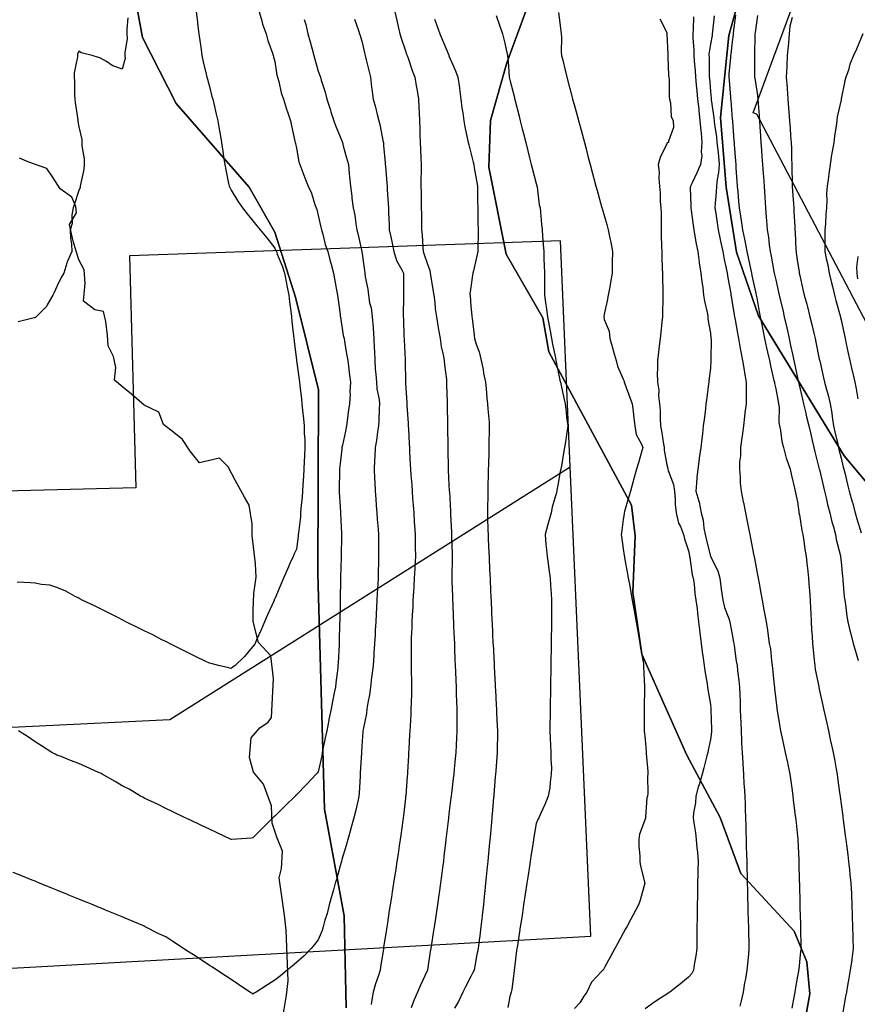
# Model space of a CAD drawing. Units: inches. Extents: x 450746 to 476445, y 190697 to 207849.
# Drawn here: x 463979 to 464363, y 198460 to 198912 of the extents above; entities that cross this region are included whole.
import ezdxf

# ---------------------------------------------------------------- set-up
doc = ezdxf.new("R2010")
doc.units = ezdxf.units.IN
doc.header["$MEASUREMENT"] = 0
for name, color, linetype, true_color in [('contours_20ft', 7, 'Continuous', 0x3ceb26), ('nhd_arc_clip', 7, 'Continuous', 0xb7eae8), ('soils_clip', 7, 'Continuous', 0x771378)]:
    doc.layers.add(name, color=color, linetype=linetype, true_color=true_color)
doc.layers.add('PAR_P_NOWATER', color=191, linetype='Continuous')

msp = doc.modelspace()

# ---------------------------------------------------------------- linework, layer by layer
at = {"layer": 'contours_20ft'}
for points in [[(464059.99, 198916), (464060.52, 198911.48), (464060.62, 198910.62), (464061.17, 198906), (464061.75, 198901.75), (464062.03, 198899.97), (464062.59, 198896), (464063.17, 198893.17), (464064.57, 198887.43), (464064.88, 198886), (464065.11, 198885.12), (464066, 198881.75), (464067.2, 198877.2), (464067.52, 198876), (464068, 198874), (464069.14, 198869.14), (464069.91, 198866), (464070.67, 198861.33), (464070.76, 198860.76), (464071.54, 198856), (464072.14, 198852.14), (464072.56, 198849.43), (464073.1, 198846), (464073.54, 198843.54), (464074.8, 198837.2), (464075.03, 198836), (464075.34, 198835.35), (464076, 198834.23), (464079.06, 198829.06), (464081.18, 198826), (464083.34, 198823.34), (464086, 198820.12), (464087.86, 198817.86), (464089.36, 198816), (464092.31, 198812.31), (464096, 198807.5), (464096.54, 198806.54), (464096.75, 198806), (464097.18, 198804.82), (464099.37, 198799.37), (464100.45, 198796), (464101.39, 198791.39), (464101.57, 198790.43), (464102.46, 198786), (464102.84, 198782.84), (464103.33, 198778.67), (464103.65, 198776), (464103.89, 198773.89), (464104.64, 198767.36), (464104.79, 198766), (464104.86, 198764.86), (464106, 198756.14), (464106.02, 198755.98), (464107.24, 198747.24), (464107.41, 198746), (464107.58, 198744.41), (464108.27, 198738.27), (464108.52, 198736), (464108.79, 198733.21), (464109.22, 198729.22), (464109.53, 198726), (464109.58, 198722.43), (464109.82, 198719.82), (464109.86, 198716), (464109.6, 198712.4), (464109.57, 198709.57), (464109.34, 198706), (464109.17, 198702.83), (464108.85, 198698.85), (464108.69, 198696), (464108.58, 198693.42), (464107.96, 198687.96), (464107.87, 198686), (464107.77, 198684.23), (464106.87, 198676.87), (464106.82, 198676), (464106.76, 198675.24), (464106, 198669.33), (464104.85, 198667.15), (464104.4, 198666), (464103.15, 198663.14), (464101.79, 198660.21), (464100.09, 198656), (464098.84, 198653.16), (464096, 198646.61), (464095.8, 198646.2), (464095.73, 198646), (464095.52, 198645.52), (464092.75, 198639.26), (464091.34, 198636), (464089.71, 198632.29), (464087.69, 198627.69), (464086.95, 198626), (464086.58, 198625.42), (464086, 198624.71), (464082.04, 198619.96), (464077.86, 198616), (464076.83, 198615.17), (464076, 198614.54), (464074.89, 198614.89), (464070.23, 198616), (464066.85, 198616.85), (464066, 198616.99), (464064.06, 198617.94), (464059.97, 198619.97), (464056, 198621.91), (464053.27, 198623.27), (464047.68, 198626), (464046.6, 198626.6), (464046, 198626.87), (464044.23, 198627.77), (464039.97, 198629.97), (464036, 198631.92), (464033.28, 198633.28), (464027.65, 198636), (464026.61, 198636.61), (464026, 198636.85), (464024.24, 198637.76), (464019.99, 198639.99), (464016, 198641.94), (464013.3, 198643.3), (464007.64, 198646), (464006.6, 198646.6), (464006, 198646.8), (464004.36, 198647.64), (464000.04, 198650.04), (463996, 198651.77), (463992.76, 198652.76), (463988.91, 198653.09), (463986, 198653.72), (463983.85, 198653.86), (463977.82, 198654.18)], [(464088.93, 198916), (464090.11, 198911.89), (464090.41, 198910.41), (464092.02, 198906), (464092.9, 198902.9), (464094.96, 198897.04), (464095.29, 198896), (464095.44, 198895.44), (464096, 198893.3), (464097.04, 198887.04), (464097.34, 198886), (464097.87, 198884.13), (464098.93, 198878.93), (464099.97, 198876), (464101.35, 198871.35), (464101.79, 198870.21), (464103.22, 198866), (464103.69, 198863.69), (464105.27, 198856.73), (464105.42, 198856), (464105.53, 198855.53), (464106, 198853.48), (464107.13, 198847.13), (464107.48, 198846), (464108.41, 198843.58), (464109.86, 198839.86), (464111.36, 198836), (464112.81, 198832.82), (464114.46, 198827.54), (464115.03, 198826), (464115.27, 198825.27), (464116, 198822.59), (464117.13, 198817.13), (464117.45, 198816), (464118.06, 198813.94), (464119.19, 198809.19), (464120.32, 198806), (464121.5, 198801.5), (464121.85, 198800.15), (464122.93, 198796), (464123.41, 198793.41), (464124.51, 198787.49), (464124.79, 198786), (464124.93, 198784.93), (464126, 198777.12), (464126.1, 198776.1), (464126.14, 198776), (464126.18, 198775.82), (464127.47, 198767.46), (464127.84, 198766), (464128.21, 198763.79), (464129.02, 198759.02), (464129.53, 198756), (464130, 198752), (464130.24, 198750.24), (464130.71, 198746), (464130.49, 198741.51), (464130.56, 198740.56), (464130.38, 198736), (464129.74, 198732.26), (464129.48, 198729.48), (464128.96, 198726), (464128.44, 198723.56), (464127.08, 198717.08), (464126.85, 198716), (464126.77, 198715.23), (464126, 198708.62), (464125.73, 198706.27), (464125.69, 198706), (464125.69, 198705.69), (464125.54, 198696.46), (464125.53, 198696), (464125.55, 198695.55), (464126, 198688.8), (464126.18, 198686.18), (464126.19, 198686), (464126.2, 198685.79), (464126.6, 198676.6), (464126.63, 198676), (464126.62, 198675.38), (464126.49, 198666.48), (464126.48, 198666), (464126.47, 198665.53), (464126.27, 198656.27), (464126.27, 198656), (464126.26, 198655.74), (464126.05, 198646.05), (464126.05, 198646), (464126.05, 198645.95), (464126, 198643.85), (464125.82, 198636.18), (464125.82, 198636), (464125.81, 198635.81), (464125.58, 198626.42), (464125.57, 198626), (464125.55, 198625.55), (464125.06, 198616.94), (464125.02, 198616), (464124.91, 198614.91), (464124.07, 198607.93), (464123.88, 198606), (464123.35, 198603.35), (464122.58, 198599.42), (464121.89, 198596), (464120.89, 198591.11), (464120.84, 198590.83), (464119.85, 198586), (464119.21, 198582.79), (464118.27, 198578.27), (464117.81, 198576), (464117.57, 198574.43), (464116, 198567.11), (464115.48, 198566.52), (464114.98, 198566), (464110.64, 198561.36), (464106, 198556.6), (464105.68, 198556.32), (464105.31, 198556), (464100.61, 198551.39), (464096, 198546.8), (464095.6, 198546.4), (464095.19, 198546), (464090.6, 198541.4), (464086, 198536.79), (464085.32, 198536.68), (464076.17, 198536), (464076.01, 198535.99), (464076, 198535.99), (464075.98, 198536), (464069.21, 198539.21), (464066, 198540.73), (464062.42, 198542.42), (464057, 198545), (464056, 198545.47), (464055.65, 198545.65), (464054.89, 198546), (464048.86, 198548.86), (464046, 198550.21), (464042.24, 198552.24), (464037.77, 198554.23), (464036, 198555.07), (464035.44, 198555.44), (464034.37, 198556), (464029.13, 198559.12), (464026, 198560.62), (464022.68, 198562.67), (464016.81, 198566), (464016.31, 198566.31), (464016, 198566.46), (464015.17, 198566.83), (464009.41, 198569.41), (464006, 198570.91), (464002.25, 198572.25), (463997.93, 198574.07), (463996, 198574.83), (463995.15, 198575.15), (463993.61, 198576), (463988.98, 198578.98), (463986, 198580.95), (463982.96, 198582.96), (463978.42, 198586)], [(464151.21, 198916), (464152.12, 198912.12), (464152.72, 198909.29), (464153.46, 198906), (464154.01, 198904.01), (464156, 198898.13), (464156.56, 198896.56), (464156.78, 198896), (464157.21, 198894.78), (464159.16, 198889.16), (464160.35, 198886), (464161.14, 198881.15), (464161.2, 198880.8), (464161.99, 198876), (464162.17, 198872.17), (464162.24, 198869.76), (464162.41, 198866), (464162.55, 198862.55), (464162.61, 198859.39), (464162.74, 198856), (464162.93, 198852.93), (464163.05, 198848.94), (464163.23, 198846), (464163.27, 198843.27), (464163.06, 198838.94), (464163.1, 198836), (464163.16, 198833.16), (464163.21, 198828.79), (464163.28, 198826), (464163.31, 198823.31), (464163.37, 198818.63), (464163.4, 198816), (464163.69, 198813.69), (464163.93, 198808.07), (464164.15, 198806), (464164.66, 198804.66), (464166, 198800.64), (464167.26, 198797.25), (464167.74, 198794.26), (464168.54, 198788.54), (464168.98, 198786), (464169.43, 198782.57), (464169.71, 198779.71), (464170.23, 198776), (464171.05, 198771.05), (464171.08, 198770.93), (464171.95, 198766), (464172.46, 198762.46), (464173.36, 198758.64), (464173.8, 198756), (464173.94, 198753.94), (464174.78, 198747.22), (464174.87, 198746), (464174.91, 198744.91), (464175.17, 198736.84), (464175.19, 198736), (464175.21, 198735.21), (464175.3, 198726.7), (464175.32, 198726), (464175.33, 198725.34), (464175.41, 198716.59), (464175.42, 198716), (464175.44, 198715.44), (464175.61, 198706.39), (464175.62, 198706), (464175.65, 198705.64), (464176, 198698.86), (464176.15, 198696.15), (464176.15, 198696), (464176.16, 198695.84), (464176.63, 198686.63), (464176.66, 198686), (464176.7, 198685.31), (464177.11, 198677.11), (464177.17, 198676), (464177.22, 198674.78), (464177.41, 198667.41), (464177.46, 198666), (464177.48, 198664.52), (464177.3, 198657.3), (464177.32, 198656), (464177.37, 198654.63), (464177.57, 198647.57), (464177.64, 198646), (464177.72, 198644.28), (464177.94, 198637.94), (464178.04, 198636), (464178.14, 198633.86), (464178.34, 198628.34), (464178.46, 198626), (464178.57, 198623.43), (464178.74, 198618.74), (464178.86, 198616), (464178.97, 198613.03), (464179.12, 198609.12), (464179.23, 198606), (464179.36, 198602.64), (464179.48, 198599.48), (464179.61, 198596), (464179.65, 198592.35), (464179.6, 198589.6), (464179.64, 198586), (464179.47, 198582.53), (464179.3, 198579.3), (464179.13, 198576), (464178.83, 198573.17), (464178.39, 198568.4), (464178.15, 198566), (464177.92, 198564.08), (464177.11, 198557.11), (464176.98, 198556), (464176.88, 198555.13), (464176, 198547.75), (464175.79, 198546), (464175.76, 198545.77), (464174.75, 198537.25), (464174.6, 198536), (464174.42, 198534.41), (464173.69, 198528.31), (464173.41, 198526), (464173.03, 198523.03), (464172.59, 198519.4), (464172.14, 198516), (464171.51, 198511.51), (464171.39, 198510.61), (464170.73, 198506), (464170.1, 198501.9), (464169.77, 198499.77), (464169.2, 198496), (464168.77, 198493.23), (464167.95, 198487.95), (464167.65, 198486), (464167.43, 198484.57), (464166.12, 198476.12), (464166.1, 198476), (464166.07, 198475.93), (464166, 198475.79), (464162.87, 198469.13), (464161.5, 198466), (464159.85, 198462.15), (464158.69, 198458.69)], [(464197.66, 198914.34), (464199.41, 198909.41), (464200.58, 198906), (464201.67, 198901.67), (464201.91, 198900.09), (464202.79, 198896), (464203.14, 198893.14), (464203.41, 198888.59), (464203.7, 198886), (464204.15, 198884.15), (464206, 198876.68), (464206.13, 198876.13), (464206.23, 198875.78), (464208.16, 198868.16), (464208.71, 198866), (464209.63, 198862.37), (464210.18, 198860.18), (464211.24, 198856), (464212.2, 198852.2), (464213.01, 198848.99), (464213.77, 198846), (464214.2, 198844.2), (464216, 198837.28), (464216.26, 198836.26), (464216.33, 198836), (464216.41, 198835.59), (464217.47, 198827.46), (464217.81, 198826), (464217.99, 198824.01), (464218.5, 198818.5), (464218.73, 198816), (464218.92, 198813.08), (464219.27, 198809.28), (464219.47, 198806), (464219.61, 198802.39), (464219.67, 198799.67), (464219.81, 198796), (464219.85, 198792.15), (464219.78, 198789.78), (464219.82, 198786), (464220.44, 198781.56), (464220.56, 198780.56), (464221.24, 198776), (464221.92, 198771.92), (464222.38, 198769.62), (464223.02, 198766), (464223.51, 198763.5), (464224.82, 198757.18), (464225.06, 198756), (464225.22, 198755.22), (464226, 198751.52), (464226.96, 198746.96), (464227.16, 198746), (464227.47, 198744.53), (464228.7, 198738.7), (464229.26, 198736), (464229.73, 198732.26), (464230.02, 198730.02), (464230.53, 198726), (464229.95, 198722.04), (464229.6, 198719.6), (464229.08, 198716), (464228.61, 198713.39), (464227.61, 198707.61), (464227.33, 198706), (464227.07, 198704.93), (464226, 198698.75), (464225.57, 198696.43), (464225.5, 198696), (464225.34, 198695.34), (464223.44, 198688.56), (464222.89, 198686), (464221.69, 198681.69), (464221.38, 198680.62), (464220.12, 198676), (464220.53, 198671.47), (464220.59, 198670.59), (464221.03, 198666), (464221.61, 198661.61), (464221.88, 198660.12), (464222.47, 198656), (464222.63, 198652.63), (464222.97, 198649.03), (464223.13, 198646), (464223.11, 198643.11), (464223.11, 198638.89), (464223.09, 198636), (464223.04, 198633.04), (464222.98, 198629.02), (464222.93, 198626), (464222.88, 198622.88), (464222.82, 198619.18), (464222.77, 198616), (464222.71, 198612.71), (464222.66, 198609.34), (464222.6, 198606), (464222.55, 198602.55), (464222.5, 198599.51), (464222.44, 198596), (464222.38, 198592.38), (464222.33, 198589.67), (464222.27, 198586), (464222.46, 198582.46), (464222.64, 198579.36), (464222.81, 198576), (464222.7, 198572.7), (464223.09, 198568.91), (464222.96, 198566), (464222.38, 198562.38), (464222.29, 198559.71), (464221.48, 198556), (464219.94, 198552.06), (464218.17, 198548.17), (464217.24, 198546), (464216.84, 198545.16), (464216, 198543.43), (464214.96, 198537.04), (464214.8, 198536), (464214.59, 198534.59), (464213.6, 198528.4), (464213.24, 198526), (464212.77, 198522.76), (464212.29, 198519.71), (464211.75, 198516), (464211.01, 198511.01), (464211.01, 198511), (464210.27, 198506), (464209.7, 198502.3), (464209.25, 198499.25), (464208.75, 198496), (464208.32, 198493.68), (464207.42, 198487.42), (464207.17, 198486), (464206.99, 198485.01), (464206, 198477.11), (464205.91, 198476.08), (464205.9, 198476), (464205.88, 198475.88), (464204.8, 198467.2), (464204.49, 198466), (464203.98, 198463.98), (464203.08, 198458.92)], [(464226.33, 198915.67), (464227.31, 198907.31), (464227.53, 198906), (464227.62, 198904.38), (464227.55, 198897.55), (464227.65, 198896), (464228.19, 198893.82), (464229.26, 198889.27), (464230.08, 198886), (464231.34, 198881.34), (464231.59, 198880.41), (464232.77, 198876), (464233.46, 198873.46), (464235.27, 198866.73), (464235.46, 198866), (464235.58, 198865.58), (464236, 198863.96), (464237.77, 198857.77), (464238.18, 198856), (464238.92, 198853.08), (464239.79, 198849.79), (464240.74, 198846), (464241.86, 198841.86), (464242.51, 198839.49), (464243.46, 198836), (464244, 198834), (464246, 198826.65), (464246.15, 198826.15), (464246.2, 198826), (464246.27, 198825.73), (464248.41, 198818.42), (464249.06, 198816), (464249.83, 198812.17), (464250.26, 198810.25), (464251.06, 198806), (464250.97, 198801.03), (464250.97, 198800.97), (464250.87, 198796), (464250.19, 198791.81), (464249.79, 198789.78), (464249.13, 198786), (464248.59, 198783.41), (464247.3, 198777.3), (464247.02, 198776), (464247.25, 198774.75), (464249.46, 198769.46), (464249.82, 198766), (464251.28, 198761.28), (464251.44, 198760.56), (464252.67, 198756), (464253.29, 198753.29), (464256, 198747.35), (464256.39, 198746.4), (464256.48, 198746), (464256.74, 198745.26), (464259.02, 198739.01), (464260.05, 198736), (464260.63, 198731.37), (464260.66, 198730.66), (464261.36, 198726), (464261.96, 198721.96), (464264.45, 198717.55), (464264.94, 198716), (464264.53, 198714.53), (464262.99, 198709.01), (464262.14, 198706), (464260.77, 198701.22), (464260.59, 198700.59), (464259.27, 198696), (464258.54, 198693.46), (464256.57, 198686.57), (464256.41, 198686), (464256.37, 198685.63), (464256, 198682.91), (464255.18, 198676.83), (464255.04, 198676), (464255.16, 198675.16), (464256, 198669.47), (464256.44, 198666.44), (464256.51, 198666), (464256.62, 198665.37), (464257.94, 198657.94), (464258.29, 198656), (464258.79, 198653.22), (464259.45, 198649.46), (464260.07, 198646), (464260.95, 198641.05), (464260.96, 198640.97), (464262.47, 198632.47), (464263.11, 198628.89), (464263.63, 198626), (464263.87, 198623.87), (464265.22, 198616.79), (464265.32, 198616), (464265.33, 198615.33), (464265.76, 198606.24), (464265.76, 198606), (464265.76, 198605.76), (464265.66, 198596.34), (464265.65, 198596), (464265.65, 198595.65), (464265.66, 198586.34), (464265.66, 198586), (464266, 198581.96), (464266.46, 198576.46), (464266.49, 198576), (464266.52, 198575.48), (464267.25, 198567.25), (464267.31, 198566), (464267.08, 198564.92), (464267.27, 198557.27), (464267.09, 198556), (464266.88, 198555.12), (464266.22, 198546.22), (464266.18, 198546), (464266.16, 198545.84), (464266, 198545.31), (464263.53, 198538.47), (464263.17, 198536), (464263.17, 198533.17), (464263.62, 198528.38), (464263.61, 198526), (464263.85, 198523.85), (464265.96, 198516.04), (464265.97, 198516), (464265.95, 198515.95), (464263.8, 198508.2), (464262.94, 198506), (464260.54, 198501.46), (464259.45, 198499.45), (464257.59, 198496), (464257.05, 198494.95), (464256, 198493.09), (464253.49, 198488.51), (464252.15, 198486), (464250.02, 198481.98), (464247.61, 198477.62), (464246.73, 198476), (464246.31, 198475.69), (464246, 198475.36), (464241.47, 198470.53), (464239.23, 198466), (464237.87, 198464.13), (464236, 198461.1), (464233.61, 198458.39)], [(464288.17, 198913.83), (464288.09, 198908.09), (464287.97, 198906), (464287.92, 198904.08), (464288.45, 198898.45), (464288.39, 198896), (464288.56, 198893.45), (464289.04, 198889.04), (464289.22, 198886), (464289.54, 198882.46), (464289.82, 198879.82), (464290.15, 198876), (464290.64, 198871.36), (464290.71, 198870.72), (464291.21, 198866), (464291.56, 198861.56), (464291.72, 198860.28), (464292.09, 198856), (464291.72, 198851.72), (464292.01, 198849.98), (464291.4, 198846), (464289.85, 198842.15), (464287.56, 198837.56), (464286.84, 198836), (464286.79, 198835.21), (464287.04, 198827.04), (464286.99, 198826), (464287.15, 198824.85), (464288.06, 198818.06), (464288.34, 198816), (464288.87, 198813.12), (464289.5, 198809.5), (464290.17, 198806), (464290.84, 198801.16), (464290.87, 198800.87), (464291.61, 198796), (464292.01, 198792.01), (464292.5, 198789.5), (464292.91, 198786), (464293.24, 198783.24), (464294.61, 198777.4), (464294.81, 198776), (464294.89, 198774.89), (464296, 198768.44), (464296.23, 198766.23), (464296.26, 198766), (464296.29, 198765.71), (464296.23, 198756.23), (464296.26, 198756), (464296.26, 198755.74), (464296, 198752.4), (464295.36, 198746.63), (464295.29, 198746), (464295.19, 198745.19), (464294.19, 198737.81), (464293.97, 198736), (464293.69, 198733.69), (464293.1, 198728.91), (464292.75, 198726), (464292.31, 198722.31), (464292.02, 198719.97), (464291.55, 198716), (464290.89, 198711.11), (464290.87, 198710.86), (464290.23, 198706), (464289.8, 198702.21), (464289.64, 198699.64), (464289.26, 198696), (464290.62, 198691.38), (464290.86, 198690.86), (464291.72, 198686), (464292.73, 198682.73), (464292.99, 198679.01), (464293.63, 198676), (464294.01, 198674.01), (464296, 198666), (464296, 198665.98), (464299.43, 198659.43), (464300.31, 198656), (464301, 198651), (464301.01, 198651), (464301.68, 198646), (464302.5, 198642.5), (464304.49, 198637.51), (464304.95, 198636), (464305.09, 198635.09), (464306, 198630.15), (464306.64, 198626.64), (464306.73, 198626), (464306.88, 198625.12), (464307.89, 198617.89), (464308.26, 198616), (464308.52, 198613.48), (464309.06, 198609.06), (464309.36, 198606), (464309.48, 198602.52), (464309.6, 198599.6), (464309.72, 198596), (464309.88, 198592.11), (464309.9, 198589.9), (464310.08, 198586), (464310.28, 198581.72), (464310.29, 198580.29), (464310.51, 198576), (464310.83, 198571.17), (464310.83, 198570.82), (464311.22, 198566), (464311.41, 198561.41), (464311.54, 198560.46), (464311.77, 198556), (464311.91, 198551.91), (464312, 198550), (464312.15, 198546), (464312.24, 198542.24), (464312.31, 198539.69), (464312.4, 198536), (464312.49, 198532.49), (464312.57, 198529.43), (464312.66, 198526), (464312.74, 198522.74), (464312.83, 198519.17), (464312.91, 198516), (464312.99, 198512.99), (464313.09, 198508.91), (464313.17, 198506), (464313.24, 198503.24), (464313.35, 198498.65), (464313.42, 198496), (464313.49, 198493.49), (464313.61, 198488.39), (464313.68, 198486), (464313.44, 198483.44), (464313.01, 198478.99), (464312.73, 198476), (464312.04, 198472.04), (464311.73, 198470.27), (464310.98, 198466), (464310.11, 198461.89), (464309.53, 198459.53)], [(464297.76, 198914.24), (464296.96, 198906.96), (464296.85, 198906), (464296.75, 198905.25), (464296, 198901.17), (464295.35, 198896.65), (464295.34, 198896), (464295.38, 198895.38), (464295.48, 198886.52), (464295.51, 198886), (464295.55, 198885.55), (464296, 198879.54), (464296.35, 198876.35), (464296.38, 198876), (464296.42, 198875.58), (464297.54, 198867.54), (464297.7, 198866), (464297.91, 198864.1), (464298.74, 198858.74), (464299.01, 198856), (464299.34, 198852.66), (464299.76, 198849.75), (464300.09, 198846), (464299.79, 198842.21), (464299.08, 198839.08), (464298.75, 198836), (464298.71, 198833.29), (464298.14, 198828.14), (464298.09, 198826), (464298.49, 198823.51), (464299.11, 198819.11), (464299.63, 198816), (464300.55, 198811.45), (464300.7, 198810.7), (464301.66, 198806), (464302.35, 198802.36), (464303.07, 198798.93), (464303.65, 198796), (464303.99, 198793.99), (464305.32, 198786.68), (464305.44, 198786), (464305.52, 198785.52), (464306, 198782.66), (464306.95, 198776.95), (464307.13, 198776), (464307.38, 198774.62), (464308.44, 198768.44), (464308.89, 198766), (464309.57, 198762.43), (464310.01, 198760.01), (464310.79, 198756), (464311.46, 198751.46), (464311.72, 198750.28), (464312.44, 198746), (464312.35, 198742.35), (464312.47, 198739.53), (464312.37, 198736), (464311.86, 198731.86), (464311.69, 198730.31), (464311.15, 198726), (464310.58, 198721.41), (464310.45, 198720.45), (464309.89, 198716), (464309.79, 198712.21), (464309.42, 198709.42), (464309.31, 198706), (464309.65, 198702.35), (464309.71, 198699.71), (464310.13, 198696), (464311.11, 198691.11), (464311.16, 198690.84), (464312.15, 198686), (464312.79, 198682.79), (464313.71, 198678.29), (464314.17, 198676), (464314.46, 198674.46), (464316, 198666.3), (464316.05, 198666.05), (464316.06, 198666), (464316.07, 198665.93), (464317.62, 198657.62), (464317.92, 198656), (464318.35, 198653.65), (464319.18, 198649.18), (464319.76, 198646), (464320.58, 198641.42), (464320.71, 198640.71), (464321.54, 198636), (464322.15, 198632.15), (464322.5, 198629.5), (464323.03, 198626), (464323.59, 198623.59), (464323.99, 198618.02), (464324.34, 198616), (464324.5, 198614.5), (464325.31, 198606.69), (464325.38, 198606), (464325.42, 198605.42), (464326, 198600.31), (464326.47, 198596.47), (464326.54, 198596), (464326.66, 198595.34), (464327.84, 198587.84), (464328.19, 198586), (464328.8, 198583.2), (464329.58, 198579.58), (464330.36, 198576), (464331.34, 198571.34), (464331.51, 198570.49), (464332.44, 198566), (464332.87, 198562.87), (464333.47, 198558.53), (464333.82, 198556), (464334.06, 198554.06), (464334.98, 198547.02), (464335.11, 198546), (464335.17, 198545.17), (464336, 198537.55), (464336.15, 198536.15), (464336.17, 198536), (464336.18, 198535.82), (464336.53, 198526.53), (464336.57, 198526), (464336.59, 198525.41), (464336.81, 198516.81), (464336.84, 198516), (464336.86, 198515.14), (464337.07, 198507.06), (464337.09, 198506), (464337.12, 198504.88), (464337.31, 198497.31), (464337.35, 198496), (464337.38, 198494.62), (464337.56, 198487.56), (464337.6, 198486), (464337.44, 198484.56), (464336.54, 198476.54), (464336.48, 198476), (464336.41, 198475.59), (464336, 198473.28), (464334.91, 198467.09), (464334.72, 198466), (464334.43, 198464.43), (464333.37, 198458.63)], [(464307.45, 198914.54), (464306.48, 198906.47), (464306.42, 198906), (464306.4, 198905.6), (464306, 198902.24), (464305.37, 198896.63), (464305.27, 198896), (464305.25, 198895.24), (464304.52, 198887.48), (464304.46, 198886), (464304.59, 198884.59), (464305.16, 198876.84), (464305.24, 198876), (464305.31, 198875.31), (464306, 198866.71), (464306.08, 198866.07), (464306.08, 198866), (464306.09, 198865.91), (464306.8, 198856.8), (464306.86, 198856), (464306.93, 198855.08), (464307.5, 198847.49), (464307.61, 198846), (464307.74, 198844.26), (464308.19, 198838.2), (464308.36, 198836), (464308.56, 198833.44), (464308.97, 198828.97), (464309.2, 198826), (464309.78, 198822.22), (464310.18, 198820.18), (464310.76, 198816), (464311.62, 198811.62), (464311.93, 198810.07), (464312.73, 198806), (464313.29, 198803.29), (464314.58, 198797.42), (464314.88, 198796), (464315.06, 198795.06), (464316, 198790.89), (464316.84, 198786.84), (464317.02, 198786), (464317.27, 198784.73), (464318.37, 198778.37), (464318.88, 198776), (464319.61, 198772.39), (464320.05, 198770.05), (464320.91, 198766), (464321.79, 198761.79), (464322.25, 198759.75), (464323.06, 198756), (464323.58, 198753.58), (464325.19, 198746.81), (464325.37, 198746), (464325.44, 198745.44), (464326, 198742.96), (464327.09, 198737.09), (464327.32, 198736), (464327.5, 198734.5), (464327.45, 198727.45), (464327.67, 198726), (464328.14, 198723.86), (464328.81, 198718.81), (464329.56, 198716), (464330.85, 198711.15), (464330.9, 198710.89), (464332.55, 198706), (464333.18, 198703.18), (464334.62, 198697.38), (464334.94, 198696), (464335.13, 198695.13), (464336, 198691.02), (464336.55, 198686.55), (464336.67, 198686), (464336.86, 198685.14), (464337.91, 198677.91), (464338.42, 198676), (464338.9, 198673.1), (464339.41, 198669.41), (464339.99, 198666), (464340.49, 198661.51), (464340.61, 198660.61), (464341.1, 198656), (464341.4, 198651.4), (464341.44, 198650.56), (464341.73, 198646), (464341.94, 198641.95), (464342.05, 198639.95), (464342.26, 198636), (464342.47, 198632.47), (464342.7, 198629.3), (464342.9, 198626), (464343.15, 198623.15), (464343.66, 198618.34), (464343.87, 198616), (464344.16, 198614.16), (464345.77, 198606.23), (464345.81, 198606), (464345.84, 198605.84), (464346, 198605.11), (464347.62, 198597.63), (464347.98, 198596), (464348.52, 198593.48), (464349.41, 198589.41), (464350.15, 198586), (464351.19, 198581.19), (464351.29, 198580.71), (464352.31, 198576), (464352.9, 198572.9), (464353.74, 198568.26), (464354.16, 198566), (464354.38, 198564.38), (464355.44, 198556.56), (464355.52, 198556), (464355.57, 198555.57), (464356, 198552.3), (464356.73, 198546.73), (464356.82, 198546), (464356.95, 198545.05), (464357.88, 198537.88), (464358.13, 198536), (464358.45, 198533.55), (464359.04, 198529.04), (464359.44, 198526), (464359.84, 198522.16), (464360.02, 198520.02), (464360.47, 198516), (464360.71, 198511.29), (464360.73, 198510.73), (464360.99, 198506), (464361.12, 198501.13), (464361.13, 198500.87), (464361.27, 198496), (464361.39, 198491.39), (464361.41, 198490.59), (464361.52, 198486), (464360.89, 198481.11), (464360.86, 198480.86), (464360.23, 198476), (464359.59, 198472.41), (464358.98, 198468.98), (464358.45, 198466), (464358.07, 198463.93), (464356.77, 198456.77)], [(464317.64, 198914.36), (464316.49, 198906.49), (464316.45, 198906), (464316.43, 198905.57), (464316.21, 198896.21), (464316.2, 198896), (464316.2, 198895.8), (464316.32, 198886.32), (464316.32, 198886), (464316.37, 198885.63), (464317.64, 198877.64), (464317.83, 198876), (464317.98, 198874.03), (464318.39, 198868.4), (464318.57, 198866), (464318.74, 198863.26), (464319.02, 198859.02), (464319.22, 198856), (464319.46, 198852.53), (464319.68, 198849.68), (464319.94, 198846), (464320.24, 198841.76), (464320.35, 198840.35), (464320.66, 198836), (464320.99, 198831.01), (464320.99, 198831), (464321.32, 198826), (464321.68, 198821.68), (464321.77, 198820.22), (464322.12, 198816), (464322.64, 198812.64), (464322.99, 198809.01), (464323.41, 198806), (464323.85, 198803.85), (464325.18, 198796.83), (464325.34, 198796), (464325.46, 198795.45), (464326, 198793), (464327.33, 198787.33), (464327.6, 198786), (464328.08, 198783.91), (464329.19, 198779.19), (464329.93, 198776), (464331.02, 198771.02), (464331.03, 198770.97), (464332.14, 198766), (464332.82, 198762.82), (464333.81, 198758.19), (464334.28, 198756), (464334.58, 198754.58), (464336, 198747.93), (464336.36, 198746.36), (464336.43, 198746), (464336.56, 198745.44), (464338.25, 198738.25), (464338.76, 198736), (464339.62, 198732.38), (464340.15, 198730.15), (464341.13, 198726), (464342.07, 198722.07), (464342.77, 198719.24), (464343.54, 198716), (464344.02, 198714.01), (464346, 198706.08), (464346.01, 198706.01), (464346.03, 198705.98), (464347.9, 198697.9), (464348.37, 198696), (464349.11, 198692.88), (464349.82, 198689.81), (464350.76, 198686), (464351.81, 198681.82), (464352.44, 198679.56), (464353.37, 198676), (464353.78, 198673.78), (464355.71, 198666.29), (464355.77, 198666), (464355.79, 198665.79), (464356, 198663.59), (464356.64, 198656.64), (464356.74, 198656), (464356.85, 198655.15), (464357.48, 198647.48), (464357.7, 198646), (464358.02, 198643.97), (464358.56, 198638.56), (464359.04, 198636), (464360.06, 198631.94), (464360.41, 198630.41), (464361.58, 198626), (464362.56, 198622.56), (464363.83, 198618.17)], [(464109.46, 198912.54), (464110.22, 198910.21), (464111.27, 198906), (464112.3, 198902.3), (464113.14, 198898.87), (464113.89, 198896), (464114.36, 198894.36), (464116, 198888.74), (464116.75, 198886.75), (464116.97, 198886), (464117.34, 198884.66), (464119.14, 198879.14), (464119.91, 198876), (464121.41, 198871.41), (464121.81, 198870.19), (464123.18, 198866), (464123.93, 198863.92), (464126, 198858.61), (464126.77, 198856.77), (464127.04, 198856), (464127.45, 198854.55), (464129.02, 198849.02), (464129.86, 198846), (464130.22, 198841.78), (464130.35, 198840.35), (464130.71, 198836), (464131.38, 198831.38), (464131.44, 198830.56), (464132.01, 198826), (464132.73, 198822.73), (464133.23, 198818.77), (464133.75, 198816), (464134.2, 198814.2), (464136, 198806), (464136, 198805.95), (464137.24, 198797.24), (464137.38, 198796), (464137.58, 198794.42), (464138.69, 198788.69), (464138.98, 198786), (464139.58, 198782.42), (464140.2, 198780.2), (464140.74, 198776), (464141.14, 198771.14), (464141.14, 198770.86), (464141.5, 198766), (464141.69, 198761.69), (464141.73, 198760.27), (464141.92, 198756), (464142.18, 198752.18), (464142.46, 198749.54), (464142.72, 198746), (464142.91, 198742.9), (464143.97, 198738.03), (464144.13, 198736), (464143.94, 198733.94), (464143.8, 198728.2), (464143.57, 198726), (464143.14, 198723.14), (464142.71, 198719.3), (464142.16, 198716), (464141.91, 198711.91), (464141.86, 198710.14), (464141.58, 198706), (464141.8, 198701.8), (464141.92, 198700.08), (464142.14, 198696), (464142.41, 198692.41), (464142.64, 198689.36), (464142.89, 198686), (464143.1, 198683.1), (464143.45, 198678.55), (464143.64, 198676), (464143.64, 198673.64), (464143.69, 198668.31), (464143.69, 198666), (464143.63, 198663.64), (464143.51, 198658.5), (464143.45, 198656), (464143.33, 198653.33), (464143.07, 198648.93), (464142.95, 198646), (464142.78, 198642.78), (464142.58, 198639.42), (464142.41, 198636), (464142.18, 198632.18), (464142.04, 198629.96), (464141.8, 198626), (464141.53, 198621.53), (464141.47, 198620.53), (464141.2, 198616), (464140.62, 198611.39), (464140.5, 198610.5), (464139.94, 198606), (464139.47, 198602.52), (464138.71, 198598.71), (464138.3, 198596), (464138.06, 198593.94), (464136.57, 198586.58), (464136.5, 198586), (464136.47, 198585.53), (464136, 198578.98), (464135.83, 198576.17), (464135.8, 198576), (464135.79, 198575.79), (464135.3, 198566.69), (464135.24, 198566), (464135.19, 198565.18), (464134.75, 198557.25), (464134.67, 198556), (464134.26, 198554.26), (464133.08, 198548.92), (464132.36, 198546), (464130.97, 198541.03), (464130.95, 198540.95), (464129.54, 198536), (464128.77, 198533.23), (464126.83, 198526.83), (464126.59, 198526), (464126.49, 198525.51), (464126, 198523.96), (464124.29, 198517.71), (464123.8, 198516), (464122.92, 198512.92), (464122.09, 198509.91), (464120.95, 198506), (464120, 198502.01), (464119.01, 198499.01), (464118.18, 198496), (464117.77, 198494.23), (464116, 198489.91), (464114.21, 198487.79), (464112.69, 198486), (464109.45, 198482.55), (464106, 198479.6), (464104.08, 198477.92), (464101.75, 198476), (464098.59, 198473.41), (464096, 198471.44), (464092.71, 198469.29), (464087.47, 198466), (464086.57, 198465.42), (464086, 198465.09), (464085.45, 198465.45), (464084.63, 198466), (464079.43, 198469.43), (464076, 198471.7), (464073.4, 198473.4), (464069.44, 198476), (464067.36, 198477.36), (464066, 198478.26), (464061.33, 198481.33), (464059.43, 198482.57), (464056, 198484.82), (464055.26, 198485.26), (464054.17, 198486), (464049.21, 198489.21), (464046, 198491.32), (464042.77, 198492.77), (464036.59, 198496), (464036.2, 198496.2), (464036, 198496.32), (464035.45, 198496.55), (464029.17, 198499.17), (464026, 198500.53), (464022.12, 198502.11), (464018.35, 198503.65), (464016, 198504.61), (464015.01, 198505.01), (464012.59, 198506), (464007.91, 198507.91), (464006, 198508.69), (464001.46, 198510.54), (464000.8, 198510.8), (463996, 198512.76), (463993.7, 198513.7), (463988.06, 198516), (463986.6, 198516.6), (463986, 198516.84), (463984.6, 198517.4), (463979.47, 198519.47), (463976, 198520.82)], [(464028.63, 198913.37), (464028.04, 198908.04), (464028.12, 198906), (464028.21, 198903.79), (464027.17, 198897.17), (464027.24, 198896), (464027.32, 198894.69), (464026, 198889.71), (464021.44, 198891.44), (464018.79, 198893.21), (464016, 198894.83), (464015.05, 198895.05), (464012.2, 198896), (464007.22, 198897.22), (464006, 198897.93), (464005.46, 198896.54), (464005.45, 198896), (464005.44, 198895.44), (464003.98, 198888.02), (464003.97, 198886), (464004.12, 198884.13), (464004.11, 198877.89), (464004.23, 198876), (464004.45, 198874.45), (464005.56, 198866.44), (464005.62, 198866), (464005.67, 198865.67), (464006, 198863.29), (464007.51, 198857.51), (464007.51, 198856), (464007.5, 198854.5), (464008.52, 198848.52), (464008.52, 198846), (464008.32, 198843.68), (464006.84, 198836.84), (464006.75, 198836), (464006.66, 198835.34), (464006, 198834.03), (464004.13, 198827.88), (464003.41, 198826), (464002.83, 198822.83), (464003.06, 198818.93), (464002.06, 198816), (464002.18, 198812.18), (464002.67, 198809.34), (464002.8, 198806), (464000.78, 198801.22), (464000.64, 198800.64), (463999.12, 198796), (463998, 198794), (463996, 198789.89), (463994.75, 198787.25), (463994.19, 198786), (463991.54, 198781.54), (463991.18, 198780.81), (463986.44, 198776), (463986.22, 198775.78), (463986, 198775.66), (463985.55, 198775.55), (463978.24, 198773.75)], [(464132.67, 198912.67), (464134.5, 198907.5), (464134.99, 198906), (464135.22, 198905.22), (464136, 198902.58), (464137.22, 198897.22), (464137.54, 198896), (464138.05, 198893.95), (464139.13, 198889.13), (464139.98, 198886), (464140.49, 198881.51), (464140.58, 198880.58), (464141.12, 198876), (464142.21, 198872.21), (464143.03, 198868.97), (464143.84, 198866), (464144.31, 198864.31), (464145.82, 198856.18), (464145.87, 198856), (464145.89, 198855.89), (464146, 198854.7), (464146.71, 198846.71), (464146.77, 198846), (464146.84, 198845.16), (464147.44, 198837.44), (464147.55, 198836), (464147.64, 198834.36), (464148.1, 198828.09), (464148.21, 198826), (464148.27, 198823.73), (464148.47, 198818.47), (464148.53, 198816), (464149.23, 198812.77), (464149.89, 198809.89), (464150.7, 198806), (464151.87, 198801.87), (464154.33, 198797.67), (464155.09, 198796), (464155.12, 198795.12), (464155.09, 198786.91), (464155.11, 198786), (464155.12, 198785.12), (464155.02, 198776.99), (464155.02, 198776), (464155.07, 198775.07), (464155.33, 198766.67), (464155.36, 198766), (464155.39, 198765.39), (464155.81, 198756.2), (464155.82, 198756), (464155.84, 198755.84), (464155.97, 198746.02), (464155.98, 198745.98), (464156, 198745.57), (464156.59, 198736.59), (464156.62, 198736), (464156.65, 198735.35), (464157.22, 198727.22), (464157.28, 198726), (464157.34, 198724.66), (464157.73, 198717.73), (464157.8, 198716), (464157.9, 198714.1), (464158.24, 198708.24), (464158.36, 198706), (464158.54, 198703.46), (464158.88, 198698.88), (464159.09, 198696), (464159.32, 198692.68), (464159.55, 198689.55), (464159.8, 198686), (464160.06, 198681.94), (464160.18, 198680.18), (464160.44, 198676), (464160.51, 198671.48), (464160.53, 198670.54), (464160.61, 198666), (464160.37, 198661.63), (464160.28, 198660.29), (464160.05, 198656), (464159.83, 198652.17), (464159.68, 198649.68), (464159.47, 198646), (464159.33, 198642.67), (464159.12, 198639.12), (464158.99, 198636), (464158.95, 198633.05), (464158.71, 198628.71), (464158.67, 198626), (464158.69, 198623.31), (464158.61, 198618.61), (464158.64, 198616), (464158.71, 198613.29), (464158.78, 198608.77), (464158.85, 198606), (464158.79, 198603.21), (464158.6, 198598.6), (464158.54, 198596), (464158.42, 198593.58), (464158.12, 198588.12), (464158.01, 198586), (464157.9, 198584.1), (464157.54, 198577.54), (464157.45, 198576), (464157.37, 198574.62), (464156.95, 198566.95), (464156.89, 198566), (464156.82, 198565.18), (464156.13, 198556.13), (464156.11, 198556), (464156.1, 198555.9), (464156, 198555), (464155.06, 198546.94), (464154.95, 198546), (464154.78, 198544.78), (464153.9, 198538.09), (464153.61, 198536), (464153.18, 198533.18), (464152.61, 198529.39), (464152.09, 198526), (464151.38, 198521.38), (464151.28, 198520.72), (464150.55, 198516), (464149.94, 198512.06), (464149.55, 198509.55), (464149, 198506), (464148.6, 198503.4), (464147.72, 198497.72), (464147.45, 198496), (464147.26, 198494.74), (464146, 198486.62), (464145.91, 198486.09), (464145.9, 198486), (464145.89, 198485.89), (464144.58, 198477.43), (464144.36, 198476), (464143.64, 198473.64), (464142.24, 198469.76), (464141.26, 198466), (464140.48, 198461.52), (464140.28, 198460.28)], [(464169.37, 198912.63), (464170.22, 198910.22), (464171.73, 198906), (464172.99, 198902.99), (464175.91, 198896.09), (464175.95, 198896), (464176, 198895.88), (464178.96, 198888.96), (464180.13, 198886), (464180.78, 198881.22), (464180.83, 198880.83), (464181.49, 198876), (464181.91, 198871.91), (464182.32, 198869.68), (464182.76, 198866), (464183.2, 198863.2), (464184.54, 198857.46), (464184.8, 198856), (464185.04, 198855.03), (464186, 198851.24), (464187.07, 198847.07), (464187.34, 198846), (464187.63, 198844.37), (464188.57, 198838.56), (464189.03, 198836), (464189.08, 198832.91), (464189.14, 198829.14), (464189.2, 198826), (464189.29, 198822.71), (464189.31, 198819.31), (464189.4, 198816), (464189.43, 198812.57), (464189.24, 198809.24), (464189.27, 198806), (464188.67, 198803.33), (464187.2, 198797.21), (464186.93, 198796), (464186.82, 198795.18), (464186, 198789.56), (464185.6, 198786.4), (464185.66, 198786), (464185.71, 198785.71), (464186, 198780.85), (464186.45, 198776.45), (464186.5, 198776), (464186.57, 198775.43), (464187.58, 198767.58), (464187.78, 198766), (464188.49, 198763.51), (464189.87, 198759.87), (464190.7, 198756), (464191.76, 198751.76), (464191.9, 198750.1), (464192.69, 198746), (464193.07, 198743.07), (464193.4, 198738.6), (464193.7, 198736), (464193.84, 198733.84), (464194.39, 198727.61), (464194.5, 198726), (464194.48, 198724.48), (464194.3, 198717.7), (464194.28, 198716), (464194.24, 198714.24), (464194.07, 198707.93), (464194.02, 198706), (464193.98, 198703.97), (464193.82, 198698.18), (464193.78, 198696), (464193.79, 198693.79), (464193.65, 198688.34), (464193.67, 198686), (464193.75, 198683.75), (464193.87, 198678.13), (464193.94, 198676), (464194.03, 198674.03), (464194.3, 198667.7), (464194.37, 198666), (464194.44, 198664.45), (464194.77, 198657.23), (464194.83, 198656), (464194.89, 198654.89), (464195.26, 198646.75), (464195.29, 198646), (464195.32, 198645.33), (464195.73, 198636.26), (464195.75, 198636), (464195.76, 198635.76), (464196, 198630.43), (464196.2, 198626.2), (464196.2, 198626), (464196.21, 198625.79), (464196.69, 198616.68), (464196.72, 198616), (464196.76, 198615.24), (464197.18, 198607.18), (464197.23, 198606), (464197.3, 198604.7), (464197.66, 198597.66), (464197.74, 198596), (464197.84, 198594.16), (464198.15, 198588.15), (464198.26, 198586), (464198.23, 198583.77), (464198.16, 198578.16), (464198.13, 198576), (464197.97, 198574.03), (464197.48, 198567.48), (464197.36, 198566), (464197.25, 198564.75), (464196.56, 198556.56), (464196.52, 198556), (464196.47, 198555.53), (464196, 198549.45), (464195.71, 198546.29), (464195.68, 198546), (464195.64, 198545.64), (464194.87, 198537.13), (464194.76, 198536), (464194.62, 198534.62), (464194.01, 198527.99), (464193.81, 198526), (464193.56, 198523.56), (464193.12, 198518.88), (464192.82, 198516), (464192.45, 198512.45), (464192.19, 198509.81), (464191.79, 198506), (464191.26, 198501.26), (464191.21, 198500.79), (464190.67, 198496), (464190.13, 198491.87), (464189.84, 198489.84), (464189.32, 198486), (464188.81, 198483.19), (464187.82, 198477.82), (464187.49, 198476), (464187.02, 198474.98), (464186, 198473.1), (464183.61, 198468.39), (464182.4, 198466), (464180.35, 198461.65), (464178.52, 198458.52)], [(464272.78, 198912.78), (464276, 198906.51), (464276.03, 198906.03), (464276.03, 198906), (464276.04, 198905.96), (464276.41, 198896.41), (464276.46, 198896), (464276.53, 198895.47), (464276.82, 198886.83), (464276.97, 198886), (464277.14, 198884.86), (464277.04, 198877.04), (464277.27, 198876), (464277.73, 198874.28), (464277.94, 198867.93), (464278.92, 198866), (464279.07, 198862.93), (464276.7, 198856.7), (464276.8, 198856), (464276.16, 198855.84), (464276, 198855.52), (464272.91, 198849.1), (464272.08, 198846), (464272.45, 198842.45), (464272.34, 198839.67), (464272.63, 198836), (464272.98, 198832.98), (464272.99, 198829), (464273.28, 198826), (464273.33, 198823.33), (464273.35, 198818.65), (464273.4, 198816), (464273.45, 198813.46), (464273.6, 198808.4), (464273.66, 198806), (464273.73, 198803.73), (464273.92, 198798.09), (464273.98, 198796), (464274.01, 198794), (464274.22, 198787.78), (464274.23, 198786), (464274.14, 198784.14), (464274.06, 198777.94), (464273.95, 198776), (464273.71, 198773.71), (464273.22, 198768.78), (464272.91, 198766), (464272.47, 198762.47), (464272.16, 198759.84), (464271.67, 198756), (464271.75, 198751.75), (464271.61, 198750.39), (464271.67, 198746), (464272.4, 198742.4), (464272.21, 198739.79), (464272.69, 198736), (464272.96, 198732.96), (464272.88, 198729.12), (464273.1, 198726), (464273.6, 198723.6), (464274.43, 198717.57), (464274.72, 198716), (464274.77, 198714.77), (464276, 198708.04), (464276.4, 198706.4), (464276.43, 198706), (464276.55, 198705.45), (464279.04, 198699.04), (464279.49, 198696), (464279.88, 198692.12), (464279.8, 198689.8), (464280.32, 198686), (464281.33, 198681.33), (464282.21, 198679.78), (464283.71, 198676), (464284.1, 198674.1), (464286, 198668.64), (464286.34, 198666.34), (464286.41, 198666), (464286.54, 198665.46), (464287.61, 198657.61), (464288.15, 198656), (464288.5, 198653.5), (464288.92, 198648.92), (464289.37, 198646), (464289.86, 198642.15), (464290.03, 198640.03), (464290.58, 198636), (464291.15, 198631.15), (464291.2, 198630.8), (464291.79, 198626), (464292.25, 198622.25), (464292.72, 198619.28), (464293.15, 198616), (464293.48, 198613.48), (464294.48, 198607.52), (464294.69, 198606), (464294.85, 198604.85), (464296, 198597.96), (464296.21, 198596.21), (464296.22, 198596), (464296.23, 198595.78), (464296.51, 198586.5), (464296.52, 198586), (464296.48, 198585.52), (464296, 198582.02), (464295, 198577), (464294.86, 198576), (464294.43, 198574.43), (464292.99, 198569.01), (464292.16, 198566), (464290.79, 198561.21), (464290.61, 198560.61), (464289.25, 198556), (464289.14, 198552.86), (464288.21, 198548.22), (464288.11, 198546), (464288.36, 198543.64), (464289.16, 198539.16), (464289.45, 198536), (464289.71, 198532.28), (464290.08, 198530.08), (464290.32, 198526), (464290.25, 198521.75), (464290.19, 198520.19), (464290.11, 198516), (464290.08, 198511.92), (464290.02, 198510.02), (464289.99, 198506), (464289.96, 198502.04), (464289.88, 198499.88), (464289.85, 198496), (464289.85, 198492.15), (464289.79, 198489.78), (464289.78, 198486), (464289.34, 198482.66), (464288.56, 198478.56), (464288.19, 198476), (464287.47, 198474.53), (464286, 198472.76), (464282.27, 198469.73), (464277.37, 198466), (464276.57, 198465.43), (464276, 198465.01), (464273.12, 198463.12), (464270.55, 198461.44), (464266, 198458.35)], [(464333.5, 198913.5), (464332.49, 198909.51), (464332.13, 198906), (464331.79, 198901.79), (464331.66, 198900.34), (464331.32, 198896), (464331.04, 198891.04), (464331.04, 198890.96), (464330.78, 198886), (464331.18, 198881.18), (464331.2, 198880.8), (464331.57, 198876), (464331.91, 198871.91), (464332.06, 198869.94), (464332.39, 198866), (464332.63, 198862.63), (464332.85, 198859.15), (464333.07, 198856), (464333.19, 198853.19), (464333.22, 198848.78), (464333.33, 198846), (464333.45, 198843.45), (464333.49, 198838.51), (464333.59, 198836), (464333.74, 198833.74), (464334.11, 198827.89), (464334.23, 198826), (464334.34, 198824.34), (464334.73, 198817.27), (464334.81, 198816), (464334.9, 198814.9), (464335.28, 198806.72), (464335.34, 198806), (464335.44, 198805.44), (464336, 198801.19), (464336.68, 198796.68), (464336.81, 198796), (464337.05, 198794.95), (464338.51, 198788.51), (464339.09, 198786), (464340.21, 198781.79), (464340.57, 198780.57), (464341.71, 198776), (464342.57, 198772.57), (464343.44, 198768.56), (464344.05, 198766), (464344.41, 198764.41), (464346, 198756.53), (464346.1, 198756.1), (464346.17, 198755.83), (464347.98, 198747.98), (464348.45, 198746), (464349.31, 198742.69), (464350.05, 198740.05), (464351.04, 198736), (464351.79, 198731.79), (464351.89, 198730.11), (464352.49, 198726), (464353.16, 198723.16), (464354.43, 198717.57), (464354.8, 198716), (464355.03, 198715.03), (464356, 198711.09), (464356.99, 198706.99), (464357.23, 198706), (464357.66, 198704.34), (464358.99, 198698.99), (464359.78, 198696), (464361.1, 198691.1), (464361.18, 198690.82), (464362.52, 198686), (464363.28, 198683.28), (464365.21, 198676.79)], [(464366, 198905.88), (464363.1, 198898.91), (464361.69, 198896), (464359.99, 198892.01), (464359.33, 198889.33), (464358.23, 198886), (464357.69, 198884.31), (464356.1, 198876.1), (464356.06, 198875.94), (464356, 198875.64), (464354.19, 198867.81), (464354.06, 198866), (464353.75, 198863.75), (464353.01, 198858.99), (464352.62, 198856), (464351.97, 198851.97), (464351.67, 198850.33), (464351, 198846), (464350.38, 198841.62), (464350.2, 198840.2), (464349.62, 198836), (464349.35, 198832.65), (464349.5, 198829.5), (464349.28, 198826), (464349, 198823.01), (464348.77, 198818.77), (464348.53, 198816), (464348.55, 198813.45), (464348.56, 198808.56), (464348.58, 198806), (464349.21, 198802.79), (464349.89, 198799.89), (464350.58, 198796), (464351.6, 198791.6), (464352, 198790), (464352.95, 198786), (464353.56, 198783.56), (464355.57, 198776.43), (464355.68, 198776), (464355.74, 198775.75), (464356, 198774.71), (464357.5, 198767.5), (464357.81, 198766), (464358.32, 198763.68), (464359.25, 198759.26), (464360, 198756), (464361.11, 198751.11), (464361.19, 198750.81), (464362.34, 198746), (464362.91, 198742.91), (464363.7, 198738.3)], [(464363.73, 198803.73), (464363.14, 198798.86), (464363.16, 198796), (464363.48, 198793.48)]]:
    msp.add_lwpolyline(points, dxfattribs=at)
at = {"layer": 'nhd_arc_clip'}
msp.add_lwpolyline([(464098.25, 198445.27), (464101.47, 198464.63), (464102.19, 198471.11), (464101.28, 198494.41), (464100.56, 198501.23), (464099.84, 198505.55), (464098.06, 198518.44), (464099.13, 198522.76), (464099.5, 198530.65), (464097, 198537.11), (464094.85, 198543.55), (464094.47, 198551.44), (464090.88, 198561.5), (464086.22, 198566.89), (464084.44, 198573.7), (464085.16, 198582.66), (464089.09, 198587.32), (464093.04, 198589.84), (464094.48, 198591.99), (464095.38, 198609.93), (464094.29, 198620.33), (464088.57, 198626.44), (464086.03, 198636.12), (464086.04, 198641.14), (464086.41, 198649.03), (464087.47, 198656.55), (464087.13, 198662.67), (464085.69, 198675.58), (464085.69, 198680.94), (464084.25, 198689.55), (464082.1, 198693.15), (464077.79, 198701.04), (464074.57, 198707.14), (464070.63, 198711.08), (464061.47, 198708.93), (464057.16, 198714.32), (464053.6, 198719.7), (464049.63, 198722.93), (464044.98, 198726.51), (464042.81, 198732.26), (464036.01, 198735.47), (464030.26, 198740.51), (464026.31, 198743.73), (464022.38, 198746.96), (464023.1, 198752.7), (464022, 198757.73), (464019.51, 198762.74), (464019.16, 198767.41), (464018.44, 198773.87), (464017.35, 198778.52), (464013.41, 198779.25), (464008.19, 198783.2), (464008.91, 198791.45), (464008.56, 198797.54), (464006.07, 198802.21), (464003.54, 198810.82), (464001.76, 198818.36), (464004.97, 198823.73), (464004.63, 198826.61), (464002.82, 198830.9), (463997.44, 198834.86), (463994.22, 198839.87), (463991.35, 198844.18), (463983.09, 198847.04), (463978.79, 198848.84)], dxfattribs=at)
at = {"layer": 'PAR_P_NOWATER', "color": 191, "linetype": 'Continuous', "lineweight": 25}
for points in [[(464539.81, 198445.61), (464317.34, 198869.03), (464315.59, 198869.73), (464477.72, 199308.95), (463635.28, 199589.75), (463496.05, 199630.07), (463479.32, 199562.81), (463321.31, 199618.69), (463323.59, 199680.02), (463324.21, 199696.73), (463305.9, 199696.73), (463105.28, 199694.47)], [(464231.66, 198707.08), (464227.16, 198810.95), (464029.38, 198803.98), (464032.25, 198697.47), (463736.88, 198689.98)], [(463748.16, 198576.61), (464047.81, 198591.09), (464231.66, 198707.08)], [(463772.84, 198465.73), (464241.12, 198491.69), (464231.66, 198707.08)]]:
    msp.add_lwpolyline(points, dxfattribs=at)
at = {"layer": 'soils_clip'}
for points in [[(463989.22, 199169.92), (463991.53, 199137.02), (463997.53, 199093.81), (464008.53, 199062.52), (464015.41, 199030.02), (464023.72, 199004.72), (464025.62, 198968.22), (464028.91, 198939.22), (464035.31, 198904.22), (464050.81, 198873.92), (464084.22, 198835.62), (464096.12, 198814.92), (464105.53, 198785.02), (464116.03, 198742.52), (464115.81, 198658.22), (464118.81, 198550.02), (464127.94, 198500.92), (464128.81, 198458.72)], [(464128.81, 198458.72), (464127.94, 198500.92), (464118.81, 198550.02), (464115.81, 198658.22), (464116.03, 198742.52), (464105.53, 198785.02), (464096.12, 198814.92), (464084.22, 198835.62), (464050.81, 198873.92), (464035.31, 198904.22), (464028.91, 198939.22), (464025.62, 198968.22), (464023.72, 199004.72), (464015.41, 199030.02), (464008.53, 199062.52), (463997.53, 199093.81), (463991.53, 199137.02), (463989.22, 199169.92)], [(464375.03, 198691.23), (464357.41, 198712.23), (464318.12, 198776.42), (464307.91, 198805.72), (464303.31, 198835.62), (464300.62, 198867.52), (464304.53, 198905.22), (464314.12, 198939.92), (464325.62, 198975.12), (464345.62, 199023.22), (464358.62, 199060.02), (464366.72, 199091.22)], [(464366.72, 199091.22), (464358.62, 199060.02), (464345.62, 199023.22), (464325.62, 198975.12), (464314.12, 198939.92), (464304.53, 198905.22), (464300.62, 198867.52), (464303.31, 198835.62), (464307.91, 198805.72), (464318.12, 198776.42), (464357.41, 198712.23), (464375.03, 198691.23)], [(464229.72, 198966.81), (464202.62, 198892.62), (464195.03, 198866.12), (464194.31, 198844.72), (464202.22, 198804.81), (464219.03, 198775.62), (464221.81, 198759.92), (464259.72, 198689.52), (464261.53, 198675.42), (464260.44, 198649.42), (464264.53, 198621.14), (464285.22, 198574.73), (464300.44, 198546.14), (464310.03, 198520.44), (464334.44, 198493.94), (464340.31, 198479.83), (464341.62, 198465.14), (464337.94, 198444.73)], [(464337.94, 198444.73), (464341.62, 198465.14), (464340.31, 198479.83), (464334.44, 198493.94), (464310.03, 198520.44), (464300.44, 198546.14), (464285.22, 198574.73), (464264.53, 198621.14), (464260.44, 198649.42), (464261.53, 198675.42), (464259.72, 198689.52), (464221.81, 198759.92), (464219.03, 198775.62), (464202.22, 198804.81), (464194.31, 198844.72), (464195.03, 198866.12), (464202.62, 198892.62), (464229.72, 198966.81)]]:
    msp.add_lwpolyline(points, dxfattribs=at)

doc.saveas('drawing.dxf')
